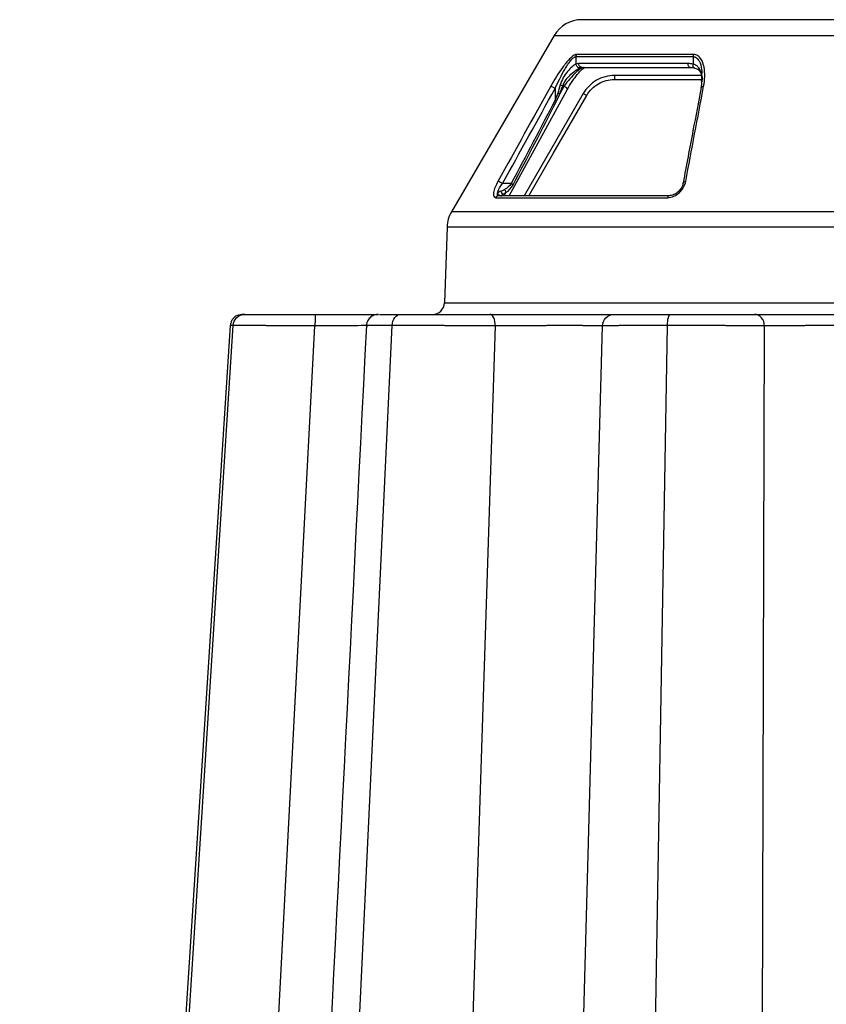
# Model space of a CAD drawing. Units: inches. Extents: x 12356 to 38678, y -4262 to 12505.
# Drawn here: x 26265 to 26464, y 229 to 472 of the extents above; entities that cross this region are included whole.
import ezdxf

# ---------------------------------------------------------------- set-up
doc = ezdxf.new("R2010")
doc.units = ezdxf.units.IN
doc.header["$LTSCALE"] = 0.25
doc.header["$MEASUREMENT"] = 0
doc.layers.add('SD', color=7, linetype='Continuous')

msp = doc.modelspace()

# ---------------------------------------------------------------- linework, layer by layer
at = {"layer": 'SD', "color": 7, "linetype": 'Continuous', "lineweight": 25}
for p, q in [((26524.6789, 471.8604), (26403.9363, 471.8604)), ((26397.142, 467.9576), (26371.7444, 424.4117)), ((26402.4768, 462.7471), (26402.5053, 460.902)), ((26402.4768, 462.7471), (26431.4066, 462.7471)), ((26431.4694, 463.2596), (26402.5949, 463.2596)), ((26431.4066, 462.7471), (26431.4217, 460.902)), ((26430.2015, 461.0283), (26403.1677, 461.0283)), ((26404.0262, 460.0623), (26430.6804, 460.0623)), ((26430.6804, 460.0623), (26431.1138, 460.0376)), ((26430.9479, 460.0555), (26431.633, 459.9746)), ((26411.9722, 457.1128), (26411.9853, 457.1128)), ((26411.9853, 457.1128), (26433.6011, 457.1128)), ((26433.6622, 457.7917), (26433.4265, 455.1687)), ((26433.6011, 457.1128), (26433.4265, 455.1687)), ((26433.4976, 457.8332), (26433.4746, 456.5686)), ((26433.4746, 456.5687), (26433.4845, 457.1128)), ((26397.3802, 454.8962), (26397.3626, 452.0228)), ((26399.5786, 455.5404), (26398.4907, 453.547)), ((26399.5786, 455.5404), (26399.2298, 455.5404)), ((26386.0436, 428.4042), (26400.3204, 454.5664)), ((26386.5211, 431.4052), (26384.3691, 431.4052)), ((26382.6973, 427.9163), (26425.1479, 427.9163)), ((26425.5153, 428.4042), (26383.463, 428.4042)), ((26370.678, 420.7235), (26370.0225, 401.9522)), ((26266.2607, -411.0279), (26317.8821, 396.3509)), ((26317.2581, 396.344), (26317.3052, 396.3445)), ((26319.3272, -411.0279), (26357.1167, 396.3509))]:
    msp.add_line(p, q, dxfattribs=at)
at = {"layer": 'SD', "color": 8, "linetype": 'Continuous', "lineweight": 25}
for p, q in [((26397.142, 467.9576), (26531.4731, 467.9576)), ((26433.523, 458.0805), (26411.9853, 458.0805)), ((26405.1605, 453.1801), (26405.1705, 453.1801)), ((26385.2154, 429.2204), (26384.77, 428.4042)), ((26556.8708, 424.4117), (26371.7444, 424.4117)), ((26370.678, 420.7235), (26557.9372, 420.7235)), ((26370.0225, 401.9522), (26558.5927, 401.9522)), ((26317.1806, 396.3431), (26317.2581, 396.344)), ((26317.3024, 396.3445), (26317.2581, 396.344)), ((26317.8821, 396.3509), (26317.2632, 396.3439)), ((26411.9148, -371.701), (26425.073, 396.3509)), ((26295.5022, -411.0279), (26338.0688, 396.2404)), ((26356.5795, -411.0279), (26382.6233, 396.2404)), ((26388.4385, -371.701), (26409.0242, 396.2404)), ((26446.6463, -371.701), (26449.065, 396.2404))]:
    msp.add_line(p, q, dxfattribs=at)
at = {"layer": 'SD', "color": 8, "linetype": 'Continuous', "lineweight": 25, "flags": 128}
msp.add_lwpolyline([(26404.3192, 453.6562), (26393.7756, 435.4036), (26389.7333, 428.4042)], dxfattribs=at)
at = {"layer": 'SD', "color": 7, "linetype": 'Continuous', "lineweight": 25, "flags": 128}
for points in [[(26390.8598, 428.4042), (26396.8862, 438.8389), (26405.1705, 453.1801)], [(26317.1517, 396.3509), (26291.3041, -5.1224), (26265.171, -411.0279)], [(26317.1517, 396.3509), (26291.3041, -5.1224), (26265.171, -411.0279)]]:
    msp.add_lwpolyline(points, dxfattribs=at)
at = {"layer": 'SD', "color": 7, "linetype": 'Continuous', "lineweight": 25}
for centre, radius, start, end in [((26403.9363, 463.995), 7.8654, 90, 149.747637), ((26403.5622, 462.7669), 1.0856, 153.008397, 181.044407), ((26433.3126, 462.7735), 1.9062, 165.227145, 180.794829), ((26378.5386, 420.449), 7.8654, 149.747637, 178), ((26367.0748, 402.0552), 2.9495, 270, 358)]:
    msp.add_arc(centre, radius, start, end, dxfattribs=at)
for centre, major_axis, ratio, start_param, end_param in [((26379.6946, 431.3537), (7.3701, 0.9962), 0.37668591, 5.26588651, 5.43334567), ((26380.3705, 431.1242), (7.0008, 1.6251), 0.51154159, 5.18439381, 5.35185297)]:
    msp.add_ellipse(centre, major_axis=major_axis, ratio=ratio, start_param=start_param, end_param=end_param, dxfattribs=at)
for points, knots in [([(26402.5949, 463.2596), (26402.3736, 463.2596), (26402.0977, 463.1353), (26401.5199, 462.7429), (26401.2213, 462.4767), (26400.6306, 461.8745), (26400.3396, 461.5412), (26399.7711, 460.8453), (26399.4931, 460.483), (26398.1351, 458.6338), (26397.1498, 457.0147), (26396.2593, 455.4087)], [0, 0, 0, 0, 0.125, 0.125, 0.25, 0.25, 0.375, 0.375, 0.5, 0.5, 1, 1, 1, 1]), ([(26397.3802, 454.8962), (26398.1043, 456.5022), (26398.9017, 458.1214), (26399.9945, 459.9705), (26400.2179, 460.3328), (26400.6742, 461.0287), (26400.9076, 461.362), (26401.3804, 461.9642), (26401.6192, 462.2305), (26402.0805, 462.6228), (26402.3006, 462.7471), (26402.4768, 462.7471)], [0, 0, 0, 0, 0.5, 0.5, 0.625, 0.625, 0.75, 0.75, 0.875, 0.875, 1, 1, 1, 1]), ([(26434.0193, 455.4087), (26434.1707, 456.2117), (26434.2657, 457.0127), (26434.3133, 458.5885), (26434.269, 459.3662), (26433.9938, 460.8588), (26433.7572, 461.5708), (26433.1444, 462.4754), (26432.8937, 462.7436), (26432.2619, 463.1364), (26431.8852, 463.2596), (26431.4694, 463.2596)], [0, 0, 0, 0, 0.25, 0.25, 0.5, 0.5, 0.75, 0.75, 0.875, 0.875, 1, 1, 1, 1]), ([(26402.5053, 460.902), (26402.2542, 460.7782), (26401.9139, 460.5487), (26401.1824, 459.9206), (26400.7944, 459.5211), (26399.6703, 458.1527), (26398.9693, 457.036), (26398.6126, 455.7527)], [0, 0, 0, 0, 0.25, 0.25, 0.5, 0.5, 1, 1, 1, 1]), ([(26399.2298, 455.5404), (26399.6383, 456.6403), (26400.4399, 457.5975), (26401.6905, 458.7704), (26402.1169, 459.1128), (26402.9026, 459.6512), (26403.2587, 459.8479), (26403.5057, 459.954)], [0, 0, 0, 0, 0.5, 0.5, 0.75, 0.75, 1, 1, 1, 1]), ([(26404.5319, 460.0623), (26404.2916, 460.0623), (26403.9871, 459.9471), (26403.2748, 459.5024), (26402.8658, 459.1703), (26401.9746, 458.32), (26401.4952, 457.8081), (26400.5306, 456.7116), (26400.0447, 456.1256), (26399.5786, 455.5404)], [0, 0, 0, 0, 0.25, 0.25, 0.5, 0.5, 0.75, 0.75, 1, 1, 1, 1]), ([(26400.3204, 454.5664), (26400.7209, 455.2625), (26401.3359, 456.3314), (26402.2725, 457.6568), (26403.0169, 458.5877), (26403.7357, 459.3496), (26404.3114, 459.832), (26404.5287, 459.9436), (26404.6154, 459.9881)], [0, 0, 0, 0, 0.27822398, 0.42721352, 0.58048286, 0.73610683, 0.89470346, 1, 1, 1, 1]), ([(26430.6804, 460.0623), (26430.5564, 460.0623), (26430.4331, 460.1658), (26430.2562, 460.5226), (26430.2036, 460.7738), (26430.2015, 461.0283)], [0, 0, 0, 0, 0.5, 0.5, 1, 1, 1, 1]), ([(26431.633, 459.9746), (26431.9499, 459.8853), (26432.6059, 459.7004), (26433.1789, 459.1131), (26433.5631, 458.2439), (26433.6343, 457.3978), (26433.6719, 456.9511)], [0, 0, 0, 0, 0.21832169, 0.45185679, 0.71062666, 1, 1, 1, 1]), ([(26411.9853, 458.0805), (26410.4405, 458.0805), (26408.8986, 457.6632), (26406.2214, 456.1248), (26405.0919, 454.9937), (26404.3192, 453.6562)], [0, 0, 0, 0, 0.5, 0.5, 1, 1, 1, 1]), ([(26405.1705, 453.1801), (26405.8574, 454.3689), (26406.8615, 455.3744), (26409.2414, 456.7418), (26410.6121, 457.1128), (26411.9853, 457.1128)], [0, 0, 0, 0, 0.5, 0.5, 1, 1, 1, 1]), ([(26411.9853, 458.0805), (26411.9853, 457.8257), (26411.9853, 457.5741), (26411.9853, 457.2165), (26411.9853, 457.1128), (26411.9853, 457.1128)], [0, 0, 0, 0, 0.5, 0.5, 1, 1, 1, 1]), ([(26433.3989, 455.0917), (26432.7291, 451.5491), (26431.2486, 443.7197), (26429.7693, 435.8886), (26428.9593, 431.6009)], [0, 0, 0, 0, 0.45247969, 1, 1, 1, 1]), ([(26383.2434, 431.9176), (26382.7099, 430.9542), (26382.3058, 429.9713), (26382.1039, 428.8182), (26382.1052, 428.4914), (26382.2817, 428.0415), (26382.4536, 427.9163), (26382.6973, 427.9163)], [0, 0, 0, 0, 0.5, 0.5, 0.75, 0.75, 1, 1, 1, 1]), ([(26383.463, 428.4042), (26383.2703, 428.4042), (26383.1499, 428.498), (26383.0653, 428.8355), (26383.1041, 429.0806), (26383.4022, 429.9454), (26383.8373, 430.6826), (26384.3691, 431.4052)], [0, 0, 0, 0, 0.25, 0.25, 0.5, 0.5, 1, 1, 1, 1]), ([(26425.1479, 427.9163), (26425.6558, 427.9163), (26426.1947, 428.0368), (26427.2094, 428.4905), (26427.6841, 428.8184), (26428.8839, 429.9639), (26429.409, 430.9542), (26429.5906, 431.9176)], [0, 0, 0, 0, 0.25, 0.25, 0.5, 0.5, 1, 1, 1, 1]), ([(26429.0045, 431.4052), (26428.8186, 430.6826), (26428.3772, 429.9398), (26427.4306, 429.0808), (26427.0629, 428.8348), (26426.2912, 428.4945), (26425.8883, 428.4042), (26425.5153, 428.4042)], [0, 0, 0, 0, 0.5, 0.5, 0.75, 0.75, 1, 1, 1, 1]), ([(26383.463, 428.4042), (26383.3089, 428.4042), (26383.1551, 428.3586), (26382.8879, 428.1884), (26382.7749, 428.0639), (26382.6973, 427.9163)], [0, 0, 0, 0, 0.5, 0.5, 1, 1, 1, 1]), ([(26320.7249, 399.1056), (26320.1921, 399.084), (26319.4443, 399.0537), (26318.7458, 398.7951), (26318.353, 398.5555), (26318.0387, 398.2654), (26317.8365, 398.0378), (26317.6518, 397.7862), (26317.4321, 397.4187), (26317.2265, 396.9323), (26317.1767, 396.5482), (26317.1504, 396.3456)], [0, 0, 0, 0, 0.40503985, 0.56839393, 0.68316131, 0.72472905, 0.76056172, 0.79478857, 0.83050596, 0.91061516, 1, 1, 1, 1]), ([(26317.8821, 396.3509), (26317.9293, 397.089), (26318.2613, 397.8017), (26319.2965, 398.816), (26320.0104, 399.1056), (26320.7249, 399.1056)], [0, 0, 0, 0, 0.5, 0.5, 1, 1, 1, 1]), ([(26320.7249, 399.1056), (26321.2397, 399.1056), (26322.0644, 399.1056), (26324.2451, 399.1056), (26325.6041, 399.1056), (26328.7169, 399.1056), (26330.4737, 399.1056), (26334.2065, 399.1056), (26336.1812, 399.1056), (26338.1688, 399.1056)], [0, 0, 0, 0, 0.25, 0.25, 0.5, 0.5, 0.75, 0.75, 1, 1, 1, 1]), ([(26338.1688, 399.1056), (26338.1431, 399.1056), (26338.1174, 398.8007), (26338.0808, 397.7405), (26338.0695, 396.9982), (26338.0688, 396.2404)], [0, 0, 0, 0, 0.5, 0.5, 1, 1, 1, 1]), ([(26338.1688, 399.1056), (26339.9319, 399.1056), (26343.4578, 399.1056), (26348.2986, 399.1056), (26351.8331, 399.1056), (26353.2899, 399.1056), (26353.725, 399.1056)], [0, 0, 0, 0, 0.29206514, 0.58407563, 0.87577427, 1, 1, 1, 1]), ([(26353.725, 399.1056), (26353.4207, 399.0782), (26352.7735, 399.02), (26351.9997, 398.6018), (26351.4599, 398.0814), (26351.113, 397.5734), (26350.8525, 396.9731), (26350.799, 396.5317), (26350.7716, 396.3053)], [0, 0, 0, 0, 0.20821945, 0.44280758, 0.57091741, 0.70650057, 0.84953025, 1, 1, 1, 1]), ([(26353.9694, 399.1056), (26353.9416, 399.1056), (26353.8829, 399.1056), (26355.8305, 399.1056), (26358.0754, 399.1056), (26359.1978, 399.1056)], [0, 0, 0, 0, 0.31051646, 0.65525304, 1, 1, 1, 1]), ([(26357.1167, 396.3509), (26357.1513, 397.089), (26357.3943, 397.8017), (26358.1521, 398.816), (26358.6747, 399.1056), (26359.1978, 399.1056)], [0, 0, 0, 0, 0.5, 0.5, 1, 1, 1, 1]), ([(26359.1978, 399.1056), (26360.6041, 399.1056), (26362.2395, 399.1056), (26365.7913, 399.1056), (26367.7085, 399.1056), (26371.6428, 399.1056), (26373.6576, 399.1056), (26377.5765, 399.1056), (26379.4815, 399.1056), (26381.2366, 399.1056)], [0, 0, 0, 0, 0.25, 0.25, 0.5, 0.5, 0.75, 0.75, 1, 1, 1, 1]), ([(26382.6233, 396.2404), (26382.6131, 396.9982), (26382.4565, 397.7405), (26381.9494, 398.8007), (26381.5932, 399.1056), (26381.2366, 399.1056)], [0, 0, 0, 0, 0.5, 0.5, 1, 1, 1, 1]), ([(26381.2366, 399.1056), (26384.3531, 399.1056), (26387.9013, 399.1056), (26394.9576, 399.1056), (26398.4621, 399.1056), (26403.0534, 399.1056), (26404.4718, 399.1056), (26406.9897, 399.1056), (26408.0899, 399.1056), (26410.8065, 399.1056), (26411.8509, 399.1056), (26411.9708, 399.1056)], [0, 0, 0, 0, 0.25, 0.25, 0.5, 0.5, 0.625, 0.625, 0.75, 0.75, 1, 1, 1, 1]), ([(26409.0242, 396.2404), (26409.0458, 396.9982), (26409.3787, 397.7405), (26410.4561, 398.8007), (26411.2131, 399.1056), (26411.9708, 399.1056)], [0, 0, 0, 0, 0.5, 0.5, 1, 1, 1, 1]), ([(26411.9708, 399.1056), (26412.0383, 399.1056), (26412.4271, 399.1056), (26413.8007, 399.1056), (26414.7888, 399.1056), (26417.2625, 399.1056), (26418.7523, 399.1056), (26422.0788, 399.1056), (26423.9137, 399.1056), (26425.8347, 399.1056)], [0, 0, 0, 0, 0.25, 0.25, 0.5, 0.5, 0.75, 0.75, 1, 1, 1, 1]), ([(26425.073, 396.3509), (26425.0856, 397.089), (26425.1746, 397.8017), (26425.452, 398.816), (26425.6433, 399.1056), (26425.8347, 399.1056)], [0, 0, 0, 0, 0.5, 0.5, 1, 1, 1, 1]), ([(26425.8347, 399.1056), (26427.7558, 399.1056), (26429.7593, 399.1056), (26433.7304, 399.1056), (26435.6974, 399.1056), (26439.3971, 399.1056), (26441.1309, 399.1056), (26444.1866, 399.1056), (26445.5109, 399.1056), (26446.5632, 399.1056)], [0, 0, 0, 0, 0.25, 0.25, 0.5, 0.5, 0.75, 0.75, 1, 1, 1, 1]), ([(26449.065, 396.2404), (26449.0467, 396.9982), (26448.764, 397.7405), (26447.8493, 398.8007), (26447.2065, 399.1056), (26446.5632, 399.1056)], [0, 0, 0, 0, 0.5, 0.5, 1, 1, 1, 1]), ([(26446.5632, 399.1056), (26447.4975, 399.1056), (26448.6202, 399.1056), (26451.1782, 399.1056), (26452.6155, 399.1056), (26455.7053, 399.1056), (26457.3575, 399.1056), (26460.7731, 399.1056), (26462.5372, 399.1056), (26467.8338, 399.1056), (26471.3664, 399.1056), (26477.5353, 399.1056), (26480.1835, 399.1056), (26482.0519, 399.1056)], [0, 0, 0, 0, 0.125, 0.125, 0.25, 0.25, 0.375, 0.375, 0.5, 0.5, 0.75, 0.75, 1, 1, 1, 1]), ([(26350.7743, 396.3509), (26342.9185, 241.2379), (26333.0282, 45.953), (26319.3974, -223.1745), (26313.6226, -337.1876), (26309.8825, -411.0279)], [0, 0, 0, 0, 0.57636285, 0.72563231, 1, 1, 1, 1]), ([(26338.0688, 396.2404), (26337.8682, 396.2418), (26337.468, 396.2445), (26336.8706, 396.2486), (26336.2778, 396.2526), (26335.69, 396.2565), (26335.1077, 396.2603), (26334.5313, 396.264), (26333.961, 396.2677), (26333.3973, 396.2712), (26332.8404, 396.2748), (26332.2907, 396.2782), (26331.7486, 396.2815), (26331.2142, 396.2848), (26330.6879, 396.288), (26330.17, 396.2911), (26329.6606, 396.2941), (26329.1602, 396.2971), (26328.6688, 396.2999), (26328.1866, 396.3027), (26327.7139, 396.3054), (26327.2509, 396.3081), (26326.7977, 396.3106), (26326.3545, 396.3131), (26325.9214, 396.3155), (26325.4986, 396.3178), (26325.0863, 396.3201), (26324.6846, 396.3223), (26324.2935, 396.3243), (26323.9133, 396.3263), (26323.5439, 396.3283), (26323.1855, 396.3301), (26322.8381, 396.3319), (26322.5015, 396.3336), (26322.1758, 396.3352), (26321.8609, 396.3367), (26321.5569, 396.3382), (26321.2637, 396.3396), (26320.9813, 396.3409), (26320.7095, 396.3421), (26320.4485, 396.3432), (26320.198, 396.3443), (26319.9582, 396.3453), (26319.7288, 396.3462), (26319.5099, 396.347), (26319.3014, 396.3478), (26319.1033, 396.3484), (26318.9154, 396.349), (26318.7377, 396.3495), (26318.5701, 396.35), (26318.4125, 396.3503), (26318.2649, 396.3506), (26318.1273, 396.3508), (26317.9988, 396.3509), (26317.9209, 396.3509), (26317.8821, 396.3509)], [0, 0, 0, 0, 0.02181096, 0.04350559, 0.06508488, 0.08654957, 0.10790024, 0.12913729, 0.15026106, 0.17127182, 0.19216978, 0.21295518, 0.23362828, 0.2541894, 0.27463894, 0.29497739, 0.31520498, 0.33532149, 0.35532657, 0.3752198, 0.39500072, 0.41466882, 0.43422364, 0.45366474, 0.47299172, 0.49220427, 0.51130217, 0.53028532, 0.54915371, 0.56790752, 0.58654706, 0.60507295, 0.62348574, 0.64178583, 0.65997343, 0.67804868, 0.69601159, 0.71386209, 0.73160007, 0.74922537, 0.7667378, 0.78413716, 0.80142325, 0.81859591, 0.83565497, 0.85260032, 0.86943189, 0.88614966, 0.90275367, 0.91924403, 0.93562092, 0.95188459, 0.96803537, 0.98407367, 1, 1, 1, 1]), ([(26382.6233, 396.2404), (26382.4453, 396.2418), (26382.0903, 396.2445), (26381.5496, 396.2486), (26381.0054, 396.2526), (26380.4574, 396.2565), (26379.9065, 396.2603), (26379.3531, 396.264), (26378.7976, 396.2677), (26378.2405, 396.2712), (26377.6823, 396.2748), (26377.1235, 396.2782), (26376.5644, 396.2815), (26376.0055, 396.2848), (26375.4472, 396.288), (26374.8899, 396.2911), (26374.334, 396.2941), (26373.7799, 396.2971), (26373.2281, 396.2999), (26372.6788, 396.3027), (26372.1324, 396.3054), (26371.5894, 396.3081), (26371.05, 396.3106), (26370.5146, 396.3131), (26369.9835, 396.3155), (26369.4571, 396.3178), (26368.9355, 396.3201), (26368.4191, 396.3223), (26367.9082, 396.3243), (26367.4031, 396.3263), (26366.9039, 396.3283), (26366.4109, 396.3301), (26365.9243, 396.3319), (26365.4443, 396.3336), (26364.971, 396.3352), (26364.5046, 396.3367), (26364.0453, 396.3382), (26363.5932, 396.3396), (26363.1484, 396.3409), (26362.7112, 396.3421), (26362.2815, 396.3432), (26361.8595, 396.3443), (26361.4454, 396.3453), (26361.0392, 396.3462), (26360.641, 396.347), (26360.251, 396.3478), (26359.8691, 396.3484), (26359.4955, 396.349), (26359.1302, 396.3495), (26358.7733, 396.35), (26358.4249, 396.3503), (26358.0849, 396.3506), (26357.7536, 396.3508), (26357.4303, 396.3509), (26357.221, 396.3509), (26357.1167, 396.3509)], [0, 0, 0, 0, 0.02181096, 0.04350559, 0.06508488, 0.08654957, 0.10790023, 0.12913729, 0.15026106, 0.17127181, 0.19216977, 0.21295517, 0.23362827, 0.25418939, 0.27463893, 0.29497738, 0.31520496, 0.33532147, 0.35532655, 0.37521978, 0.39500069, 0.4146688, 0.43422362, 0.45366472, 0.4729917, 0.49220425, 0.51130215, 0.5302853, 0.5491537, 0.5679075, 0.58654704, 0.60507293, 0.62348573, 0.64178581, 0.65997342, 0.67804867, 0.69601158, 0.71386208, 0.73160006, 0.74922536, 0.76673779, 0.78413715, 0.80142325, 0.8185959, 0.83565497, 0.85260032, 0.86943189, 0.88614966, 0.90275367, 0.91924403, 0.93562092, 0.95188459, 0.96803537, 0.98407367, 1, 1, 1, 1]), ([(26409.0242, 396.2404), (26409.0159, 396.242), (26408.9993, 396.2453), (26408.9502, 396.25), (26408.8826, 396.2545), (26408.7944, 396.2589), (26408.6859, 396.2632), (26408.5566, 396.2673), (26408.4069, 396.2713), (26408.2367, 396.2751), (26408.0468, 396.2788), (26407.8383, 396.2824), (26407.6121, 396.2858), (26407.3694, 396.2891), (26407.1113, 396.2922), (26406.8388, 396.2952), (26406.5531, 396.298), (26406.2552, 396.3008), (26405.9463, 396.3033), (26405.6279, 396.3058), (26405.3018, 396.308), (26404.9694, 396.3102), (26404.6321, 396.3122), (26404.2914, 396.3141), (26403.9486, 396.3158), (26403.6049, 396.3174), (26403.2614, 396.3188), (26402.9192, 396.3201), (26402.5794, 396.3213), (26402.243, 396.3223), (26401.9109, 396.3232), (26401.5841, 396.3239), (26401.2636, 396.3245), (26400.9502, 396.325), (26400.6446, 396.3253), (26400.3475, 396.3255), (26399.9535, 396.3255), (26399.4387, 396.3252), (26398.7768, 396.3243), (26398.0552, 396.3229), (26397.2735, 396.321), (26396.4319, 396.3186), (26395.5323, 396.3157), (26394.5775, 396.3123), (26393.5717, 396.3083), (26392.5207, 396.3038), (26391.4317, 396.2989), (26390.3131, 396.2934), (26389.1748, 396.2874), (26388.0279, 396.2809), (26386.8853, 396.2738), (26385.7608, 396.2663), (26384.6688, 396.2582), (26383.6193, 396.2498), (26382.9521, 396.2435), (26382.6233, 396.2404)], [0, 0, 0, 0, 0.01577395, 0.03183613, 0.04812659, 0.06459203, 0.08118533, 0.09786515, 0.11459547, 0.13134456, 0.14807594, 0.16474976, 0.18133022, 0.19778559, 0.2140879, 0.23021275, 0.24613892, 0.26184815, 0.27732405, 0.29254736, 0.30749854, 0.32215998, 0.33651596, 0.35055249, 0.36425729, 0.37761965, 0.3906303, 0.40328128, 0.41556581, 0.42747817, 0.43901294, 0.45016493, 0.46092957, 0.47130288, 0.48128147, 0.4908625, 0.50004366, 0.5189751, 0.53932242, 0.56106117, 0.58415906, 0.60857769, 0.6342719, 0.66118092, 0.68922427, 0.71829881, 0.74827704, 0.77902921, 0.81042137, 0.84227963, 0.8743816, 0.90646511, 0.93829247, 0.96958841, 1, 1, 1, 1]), ([(26425.073, 396.3509), (26424.8587, 396.3509), (26424.4278, 396.3509), (26423.7856, 396.3506), (26423.143, 396.3502), (26422.5014, 396.3495), (26421.8616, 396.3487), (26421.2244, 396.3477), (26420.5907, 396.3465), (26419.9615, 396.3452), (26419.338, 396.3437), (26418.721, 396.3419), (26418.1118, 396.34), (26417.5115, 396.338), (26416.9212, 396.3357), (26416.3421, 396.3333), (26415.7753, 396.3307), (26415.2221, 396.3279), (26414.6837, 396.3249), (26414.1614, 396.3217), (26413.6566, 396.3184), (26413.1706, 396.3149), (26412.705, 396.3112), (26412.2613, 396.3073), (26411.8407, 396.3032), (26411.4442, 396.299), (26411.073, 396.2945), (26410.7283, 396.2899), (26410.4112, 396.2852), (26410.1228, 396.2802), (26409.8645, 396.2751), (26409.6375, 396.2697), (26409.443, 396.2642), (26409.2823, 396.2585), (26409.1575, 396.2527), (26409.0665, 396.2466), (26409.0383, 396.2425), (26409.0242, 396.2404)], [0, 0, 0, 0, 0.02416025, 0.04857641, 0.07324963, 0.0981808, 0.12337062, 0.14881963, 0.17452827, 0.20049695, 0.22672615, 0.25321651, 0.27996892, 0.30698453, 0.33426359, 0.36180545, 0.38960914, 0.41767339, 0.44599685, 0.47457814, 0.50341612, 0.53250997, 0.56185949, 0.59146536, 0.62132967, 0.65145437, 0.68184052, 0.71248842, 0.74339775, 0.77456774, 0.80599737, 0.83768556, 0.86963149, 0.90183481, 0.93429598, 0.96701665, 1, 1, 1, 1]), ([(26449.065, 396.2404), (26448.9574, 396.2418), (26448.7426, 396.2445), (26448.4035, 396.2486), (26448.0537, 396.2526), (26447.6924, 396.2565), (26447.3205, 396.2603), (26446.9384, 396.264), (26446.5465, 396.2677), (26446.1453, 396.2712), (26445.7354, 396.2748), (26445.3171, 396.2782), (26444.8909, 396.2815), (26444.4572, 396.2848), (26444.0166, 396.288), (26443.5692, 396.2911), (26443.1157, 396.2941), (26442.6565, 396.2971), (26442.192, 396.2999), (26441.7228, 396.3027), (26441.2492, 396.3054), (26440.7717, 396.3081), (26440.2906, 396.3106), (26439.8065, 396.3131), (26439.3197, 396.3155), (26438.8306, 396.3178), (26438.3395, 396.3201), (26437.8469, 396.3223), (26437.3531, 396.3243), (26436.8583, 396.3263), (26436.3631, 396.3283), (26435.8676, 396.3301), (26435.3723, 396.3319), (26434.8774, 396.3336), (26434.3834, 396.3352), (26433.8904, 396.3367), (26433.3989, 396.3382), (26432.909, 396.3396), (26432.4211, 396.3409), (26431.9355, 396.3421), (26431.4523, 396.3432), (26430.9719, 396.3443), (26430.4945, 396.3453), (26430.0203, 396.3462), (26429.5495, 396.347), (26429.0824, 396.3478), (26428.6191, 396.3484), (26428.1599, 396.349), (26427.7049, 396.3495), (26427.2544, 396.35), (26426.8084, 396.3503), (26426.3672, 396.3506), (26425.9309, 396.3508), (26425.4995, 396.3509), (26425.2148, 396.3509), (26425.073, 396.3509)], [0, 0, 0, 0, 0.021810955, 0.043505591, 0.065084882, 0.086549575, 0.107900237, 0.129137292, 0.150261065, 0.171271818, 0.192169779, 0.212955181, 0.233628284, 0.254189406, 0.274638947, 0.294977395, 0.315204983, 0.335321493, 0.355326575, 0.375219807, 0.395000718, 0.414668823, 0.434223645, 0.45366474, 0.47299172, 0.492204271, 0.511302174, 0.530285318, 0.549153717, 0.56790752, 0.586547061, 0.605072951, 0.623485746, 0.641785828, 0.659973434, 0.678048681, 0.696011587, 0.71386209, 0.731600072, 0.74922537, 0.766737797, 0.784137157, 0.801423254, 0.81859591, 0.835654972, 0.852600323, 0.869431893, 0.886149663, 0.902753674, 0.919244034, 0.935620922, 0.951884589, 0.96803537, 0.984073675, 1, 1, 1, 1]), ([(26479.5501, 396.2404), (26479.4486, 396.242), (26479.2437, 396.2452), (26478.9144, 396.2499), (26478.5661, 396.2544), (26478.1984, 396.2587), (26477.8125, 396.2629), (26477.4093, 396.267), (26476.9898, 396.271), (26476.5552, 396.2748), (26476.1068, 396.2784), (26475.6464, 396.282), (26475.1757, 396.2854), (26474.6963, 396.2886), (26474.2098, 396.2918), (26473.7177, 396.2948), (26473.2214, 396.2976), (26472.7221, 396.3003), (26472.2214, 396.3029), (26471.7205, 396.3054), (26471.2212, 396.3077), (26470.7248, 396.3098), (26470.2327, 396.3119), (26469.7461, 396.3138), (26469.2661, 396.3155), (26468.7937, 396.3171), (26468.3299, 396.3186), (26467.8754, 396.32), (26467.431, 396.3212), (26466.9973, 396.3223), (26466.575, 396.3232), (26466.1648, 396.324), (26465.7669, 396.3246), (26465.382, 396.3252), (26465.0104, 396.3256), (26464.6523, 396.3258), (26464.1999, 396.326), (26463.6302, 396.3258), (26462.9211, 396.325), (26462.1597, 396.3238), (26461.349, 396.322), (26460.4935, 396.3196), (26459.5981, 396.3167), (26458.669, 396.3133), (26457.7138, 396.3094), (26456.7414, 396.3049), (26455.7625, 396.2999), (26454.7886, 396.2943), (26453.8305, 396.2883), (26452.8996, 396.2816), (26452.0084, 396.2745), (26451.1698, 396.2668), (26450.3954, 396.2586), (26449.6874, 396.25), (26449.2705, 396.2436), (26449.065, 396.2404)], [0, 0, 0, 0, 0.01558466, 0.03145619, 0.04755708, 0.06383609, 0.08024788, 0.09675257, 0.11331536, 0.12990577, 0.14648947, 0.16302785, 0.17948601, 0.19583295, 0.21204127, 0.22808701, 0.2439493, 0.25961014, 0.27505371, 0.29026178, 0.30521509, 0.31989616, 0.33428932, 0.34838061, 0.36215771, 0.37560981, 0.38872757, 0.4015029, 0.41392894, 0.42599984, 0.43771018, 0.44905467, 0.46002861, 0.47062784, 0.48084882, 0.49068854, 0.50014451, 0.51812549, 0.53763575, 0.55865307, 0.58114708, 0.60508031, 0.63040872, 0.6570729, 0.68499331, 0.71406664, 0.74416303, 0.77514373, 0.80686939, 0.83916012, 0.87178389, 0.90446121, 0.93693333, 0.96890604, 1, 1, 1, 1])]:
    msp.add_open_spline(points, degree=3, knots=knots, dxfattribs=at)
at = {"layer": 'SD', "color": 8, "linetype": 'Continuous', "lineweight": 25}
for points, knots in [([(26431.4066, 462.7471), (26431.552, 462.7331), (26431.8545, 462.704), (26432.4252, 462.3865), (26433.1438, 461.4084), (26433.6318, 459.7914), (26433.5384, 458.4289), (26433.4976, 457.8332)], [0, 0, 0, 0, 0.07296626, 0.15175503, 0.34133775, 0.71198702, 1, 1, 1, 1]), ([(26433.6499, 457.0864), (26433.6469, 457.2409), (26433.6324, 457.9746), (26433.4114, 459.0885), (26432.8348, 460.1216), (26432.0982, 460.6766), (26431.6449, 460.8276), (26431.4217, 460.902)], [0, 0, 0, 0, 0.08556145, 0.40607294, 0.71853333, 0.86141076, 1, 1, 1, 1]), ([(26399.5786, 455.5404), (26399.7573, 455.3859), (26400.1146, 455.0769), (26400.3624, 454.7413), (26400.3216, 454.6276), (26400.3029, 454.5755)], [0, 0, 0, 0, 0.3516919, 0.70326611, 1, 1, 1, 1]), ([(26433.4023, 455.0908), (26433.4225, 455.1446), (26433.4639, 455.2552), (26433.6908, 455.3717), (26433.9098, 455.3963), (26434.0193, 455.4087)], [0, 0, 0, 0, 0.32142942, 0.66051989, 1, 1, 1, 1]), ([(26383.7514, 428.3797), (26383.7316, 428.4002), (26383.6722, 428.4618), (26383.5443, 428.5305), (26383.3778, 428.5876), (26383.2564, 428.5926), (26383.1957, 428.5951)], [0, 0, 0, 0, 0.14252881, 0.4283033, 0.71426683, 1, 1, 1, 1]), ([(26384.294, 428.6734), (26384.2162, 428.5884), (26384.0879, 428.4484), (26384.0244, 428.2861), (26383.9995, 428.2224)], [0, 0, 0, 0, 0.60725752, 1, 1, 1, 1]), ([(26350.7743, 396.3212), (26350.6084, 396.3209), (26349.5474, 396.3189), (26346.756, 396.3042), (26342.6166, 396.2779), (26339.5848, 396.2529), (26338.0688, 396.2404)], [0, 0, 0, 0, 0.05814444, 0.37185711, 0.68590276, 1, 1, 1, 1]), ([(26357.1167, 396.3509), (26355.6665, 396.3493), (26352.766, 396.3459), (26350.8074, 396.3277), (26350.9871, 396.3096), (26351.0442, 396.3039)], [0, 0, 0, 0, 0.4057092, 0.81139119, 1, 1, 1, 1])]:
    msp.add_open_spline(points, degree=3, knots=knots, dxfattribs=at)
at = {"layer": 'SD', "color": 7, "linetype": 'Continuous', "lineweight": 25}
for points in [[(26403.1677, 461.0283), (26402.9409, 461.0283), (26402.7189, 460.9857), (26402.5053, 460.902)], [(26403.5057, 459.954), (26403.2741, 459.9394), (26402.7831, 460.1309), (26402.5319, 460.6427), (26402.5053, 460.902)], [(26404.0262, 460.0623), (26403.8039, 460.0623), (26403.3613, 460.2708), (26403.1715, 460.7738), (26403.1677, 461.0283)], [(26403.5057, 459.954), (26403.6728, 460.0258), (26403.8472, 460.0623), (26404.0262, 460.0623)], [(26431.4217, 460.902), (26431.017, 460.9857), (26430.608, 461.0283), (26430.2015, 461.0283)], [(26431.7509, 459.954), (26431.6256, 459.9394), (26431.4065, 460.1309), (26431.3813, 460.6427), (26431.4217, 460.902)], [(26396.2593, 455.4087), (26391.9183, 447.5796), (26387.58, 439.7491), (26383.2434, 431.9176)], [(26384.3691, 431.4052), (26388.7045, 439.2366), (26393.0412, 447.0671), (26397.3802, 454.8962)], [(26396.2593, 455.4087), (26396.3557, 455.3989), (26396.7067, 455.2779), (26397.1787, 455.0226), (26397.3802, 454.8962)], [(26398.6126, 455.7527), (26398.4118, 455.0301), (26398.2108, 454.3632), (26398.012, 453.7593)], [(26398.4907, 453.547), (26398.735, 454.1508), (26398.9823, 454.8178), (26399.2298, 455.5404)], [(26399.2298, 455.5404), (26399.07, 455.5956), (26398.8448, 455.6731), (26398.6126, 455.7527)], [(26429.5906, 431.9176), (26431.0668, 439.7491), (26432.543, 447.5796), (26434.0193, 455.4087)], [(26398.012, 453.7593), (26397.8168, 453.1664), (26397.6004, 452.5848), (26397.3626, 452.0228)], [(26397.7281, 451.7818), (26398.0163, 452.3467), (26398.2702, 452.9384), (26398.4907, 453.547)], [(26398.012, 453.7593), (26398.1951, 453.6827), (26398.3649, 453.6074), (26398.4907, 453.547)], [(26404.3192, 453.6562), (26404.5432, 453.5268), (26404.9891, 453.2727), (26405.1723, 453.175), (26405.1705, 453.1801)], [(26397.3626, 452.0228), (26393.7852, 445.1287), (26390.1622, 438.2615), (26386.5211, 431.4052)], [(26386.9769, 431.0793), (26390.5969, 437.9582), (26394.1928, 444.8519), (26397.7281, 451.7818)], [(26397.7281, 451.7818), (26397.6357, 451.8532), (26397.5079, 451.9375), (26397.3626, 452.0228)], [(26384.3691, 431.4052), (26384.1659, 431.5325), (26383.6895, 431.7896), (26383.3382, 431.9093), (26383.2434, 431.9176)], [(26386.5211, 431.4052), (26386.0827, 430.7841), (26385.5266, 430.2602), (26384.8414, 429.9258)], [(26385.2154, 429.2204), (26385.9762, 429.5876), (26386.5397, 430.2485), (26386.9769, 431.0793)], [(26386.9769, 431.0793), (26386.8901, 431.1645), (26386.7234, 431.2836), (26386.5211, 431.4052)], [(26429.0045, 431.4052), (26428.926, 431.5325), (26428.9612, 431.7896), (26429.3569, 431.9093), (26429.5906, 431.9176)], [(26383.888, 429.5156), (26383.5716, 429.3955), (26383.1029, 429.0401), (26383.0685, 428.708), (26383.1957, 428.5951)], [(26383.1957, 428.5951), (26383.3376, 428.469), (26383.4955, 428.4042), (26383.6597, 428.4042)], [(26383.888, 429.5156), (26384.0967, 429.2926), (26384.2546, 428.9651), (26384.294, 428.6734)], [(26385.2154, 429.2204), (26385.1607, 429.457), (26385.0209, 429.7207), (26384.8414, 429.9258)], [(26425.5153, 428.4042), (26425.4414, 428.4042), (26425.2937, 428.3129), (26425.1852, 428.0639), (26425.1479, 427.9163)]]:
    msp.add_open_spline(points, degree=3, dxfattribs=at)

doc.saveas('drawing.dxf')
